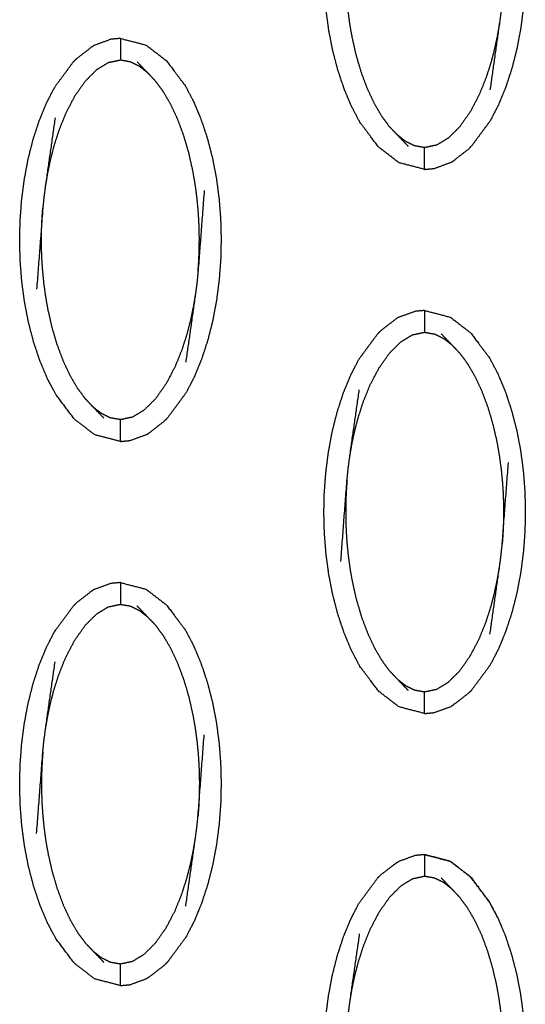
# Model space of a CAD drawing. Units: millimetres. Extents: x 230967 to 247336, y -5049 to 5854.
# Drawn here: x 239420 to 239443, y -29 to 16 of the extents above; entities that cross this region are included whole.
import ezdxf

# ---------------------------------------------------------------- set-up
doc = ezdxf.new("R2010")
doc.units = ezdxf.units.MM
doc.layers.add('DEFAULT', color=7, linetype='Continuous')
doc.layers.add('Make2D$可见线$曲线$预设值', color=7, linetype='Continuous', true_color=0x000000)

# ---------------------------------------------------------------- blocks, each defined once
blk = doc.blocks.new('y65')
at = {"layer": 'Make2D$可见线$曲线$预设值', "color": 0}
for points, knots in [([(-45896.451, 20008.99), (-45895.862, 20008.838), (-45895.273, 20008.686), (-45894.804, 20008.325), (-45894.336, 20007.964), (-45893.904, 20007.39), (-45893.472, 20006.816), (-45893.281, 20006.454), (-45893.091, 20006.092), (-45892.922, 20005.689), (-45892.753, 20005.287), (-45892.609, 20004.854), (-45892.464, 20004.421), (-45892.346, 20003.968), (-45892.228, 20003.515), (-45892.138, 20003.051), (-45892.048, 20002.588), (-45891.986, 20002.119), (-45891.924, 20001.649), (-45891.887, 20001.179), (-45891.85, 20000.709), (-45891.838, 20000.242), (-45891.825, 19999.775), (-45891.836, 19999.314), (-45891.846, 19998.853), (-45891.88, 19998.389), (-45891.914, 19997.926), (-45891.975, 19997.453), (-45892.035, 19996.981), (-45892.123, 19996.509), (-45892.211, 19996.038), (-45892.327, 19995.58), (-45892.444, 19995.122), (-45892.586, 19994.687), (-45892.729, 19994.251), (-45892.895, 19993.847), (-45893.062, 19993.443), (-45893.25, 19993.08), (-45893.439, 19992.717), (-45893.868, 19992.135), (-45894.298, 19991.554)], [25.000134, 25.000134, 25.000134, 26, 26, 27, 27, 28, 28, 29, 29, 30, 30, 31, 31, 32, 32, 33, 33, 34, 34, 35, 35, 36, 36, 37, 37, 38, 38, 39, 39, 40, 40, 41, 41, 42, 42, 43, 43, 44, 44, 45, 45, 45]), ([(-45896.452, 19990.486), (-45897.041, 19990.639), (-45897.63, 19990.791), (-45898.099, 19991.152), (-45898.568, 19991.513), (-45898.999, 19992.086), (-45899.431, 19992.66), (-45899.621, 19993.023), (-45899.812, 19993.385), (-45899.981, 19993.788), (-45900.15, 19994.19), (-45900.294, 19994.623), (-45900.439, 19995.056), (-45900.557, 19995.509), (-45900.675, 19995.962), (-45900.765, 19996.426), (-45900.855, 19996.89), (-45900.917, 19997.359), (-45900.98, 19997.828), (-45901.016, 19998.298), (-45901.053, 19998.769), (-45901.066, 19999.235), (-45901.078, 19999.702), (-45901.068, 20000.163), (-45901.057, 20000.624), (-45901.023, 20001.088), (-45900.988, 20001.552), (-45900.928, 20002.024), (-45900.867, 20002.496), (-45900.779, 20002.967), (-45900.692, 20003.439), (-45900.576, 20003.897), (-45900.46, 20004.356), (-45900.318, 20004.791), (-45900.175, 20005.226), (-45900.008, 20005.629), (-45899.841, 20006.033), (-45899.653, 20006.397), (-45899.464, 20006.761), (-45899.034, 20007.342), (-45898.605, 20007.923)], [47.000416, 47.000416, 47.000416, 48, 48, 49, 49, 50, 50, 51, 51, 52, 52, 53, 53, 54, 54, 55, 55, 56, 56, 57, 57, 58, 58, 59, 59, 60, 60, 61, 61, 62, 62, 63, 63, 64, 64, 65, 65, 66, 66, 66.999677, 66.999677, 66.999677]), ([(-45892.603, 20002.003), (-45892.745, 20000.132), (-45892.888, 19998.262), (-45892.912, 19998.018), (-45892.937, 19997.774), (-45892.972, 19997.509), (-45893.007, 19997.244), (-45893.229, 19995.688), (-45893.45, 19994.131)], [0, 0, 0, 1, 1, 2, 2, 3, 3, 4, 4, 4]), ([(-45898.065, 19992.445), (-45898.242, 19992.686), (-45898.419, 19992.927), (-45898.588, 19993.215), (-45898.757, 19993.503), (-45898.914, 19993.838), (-45899.071, 19994.173), (-45899.215, 19994.555), (-45899.358, 19994.938), (-45899.476, 19995.34), (-45899.594, 19995.743), (-45899.681, 19996.124), (-45899.768, 19996.504), (-45899.827, 19996.842), (-45899.887, 19997.18), (-45899.927, 19997.481), (-45899.967, 19997.783), (-45899.994, 19998.057), (-45900.021, 19998.33), (-45900.037, 19998.574), (-45900.054, 19998.817), (-45900.063, 19999.032), (-45900.071, 19999.246), (-45900.074, 19999.439), (-45900.077, 19999.633), (-45900.077, 19999.818), (-45900.076, 20000.003), (-45900.071, 20000.19), (-45900.067, 20000.377), (-45900.057, 20000.576), (-45900.047, 20000.775), (-45900.031, 20000.995), (-45900.015, 20001.215)], [0, 0, 0, 1, 1, 2, 2, 3, 3, 4, 4, 5, 5, 6, 6, 7, 7, 8, 8, 9, 9, 10, 10, 11, 11, 12, 12, 13, 13, 14, 14, 15, 15, 16, 16, 16]), ([(-45893.007, 19997.244), (-45893.055, 19996.959), (-45893.103, 19996.673), (-45893.167, 19996.365), (-45893.232, 19996.057), (-45893.318, 19995.725), (-45893.404, 19995.393), (-45893.519, 19995.039), (-45893.633, 19994.685), (-45893.787, 19994.304), (-45893.941, 19993.923), (-45894.147, 19993.529), (-45894.353, 19993.136), (-45894.598, 19992.788), (-45894.843, 19992.44), (-45895.1, 19992.185), (-45895.358, 19991.929), (-45895.625, 19991.766), (-45895.892, 19991.604), (-45896.172, 19991.544), (-45896.451, 19991.485), (-45896.687, 19991.527), (-45896.922, 19991.569), (-45897.125, 19991.67), (-45897.328, 19991.772), (-45897.515, 19991.918), (-45897.702, 19992.064)], [0, 0, 0, 1, 1, 2, 2, 3, 3, 4, 4, 5, 5, 6, 6, 7, 7, 8, 8, 9, 9, 10, 10, 11, 11, 12, 12, 13, 13, 13]), ([(-45910.425, 19996.499), (-45910.643, 19996.479), (-45910.861, 19996.458), (-45911.252, 19996.315), (-45911.643, 19996.173)], [0, 0, 0, 1, 1, 2, 2, 2]), ([(-45910.425, 19996.499), (-45910.425, 19996.499), (-45910.425, 19996.499), (-45909.836, 19996.347), (-45909.246, 19996.194), (-45908.778, 19995.834), (-45908.31, 19995.473), (-45907.878, 19994.899), (-45907.445, 19994.325), (-45907.255, 19993.963), (-45907.065, 19993.601), (-45906.896, 19993.198), (-45906.727, 19992.795), (-45906.582, 19992.362), (-45906.438, 19991.93), (-45906.32, 19991.477), (-45906.201, 19991.023), (-45906.111, 19990.56), (-45906.022, 19990.096), (-45905.959, 19989.627), (-45905.897, 19989.157), (-45905.86, 19988.687), (-45905.823, 19988.217), (-45905.811, 19987.751), (-45905.799, 19987.284), (-45905.809, 19986.823), (-45905.82, 19986.361), (-45905.854, 19985.898), (-45905.888, 19985.434), (-45905.948, 19984.961), (-45906.009, 19984.489), (-45906.097, 19984.018), (-45906.185, 19983.547), (-45906.301, 19983.088), (-45906.417, 19982.63), (-45906.56, 19982.195), (-45906.702, 19981.76), (-45906.869, 19981.356), (-45907.035, 19980.952), (-45907.224, 19980.588), (-45907.412, 19980.225), (-45907.842, 19979.644), (-45908.272, 19979.063)], [24.999941, 24.999941, 24.999941, 25, 25, 26, 26, 27, 27, 28, 28, 29, 29, 30, 30, 31, 31, 32, 32, 33, 33, 34, 34, 35, 35, 36, 36, 37, 37, 38, 38, 39, 39, 40, 40, 41, 41, 42, 42, 43, 43, 44, 44, 44.999949, 44.999949, 44.999949]), ([(-45910.425, 19996.499), (-45910.425, 19996.464), (-45910.425, 19996.429), (-45910.425, 19996.317), (-45910.425, 19996.206), (-45910.425, 19996.037), (-45910.425, 19995.868), (-45910.425, 19995.684), (-45910.425, 19995.5)], [0, 0, 0, 1, 1, 2, 2, 3, 3, 4, 4, 4]), ([(-45912.578, 19995.432), (-45912.509, 19995.5), (-45912.441, 19995.568), (-45912.087, 19995.842), (-45911.733, 19996.116), (-45911.688, 19996.145), (-45911.643, 19996.173)], [0, 0, 0, 1, 1, 2, 2, 3, 3, 3]), ([(-45913.785, 19980.894), (-45913.954, 19981.296), (-45914.123, 19981.698), (-45914.268, 19982.131), (-45914.412, 19982.564), (-45914.53, 19983.018), (-45914.649, 19983.471), (-45914.738, 19983.934), (-45914.828, 19984.398), (-45914.891, 19984.867), (-45914.953, 19985.336), (-45914.99, 19985.806), (-45915.027, 19986.276), (-45915.039, 19986.743), (-45915.052, 19987.21), (-45915.041, 19987.671), (-45915.03, 19988.133), (-45914.996, 19988.596), (-45914.962, 19989.06), (-45914.902, 19989.532), (-45914.841, 19990.005), (-45914.753, 19990.476), (-45914.665, 19990.947), (-45914.549, 19991.405), (-45914.434, 19991.863), (-45914.291, 19992.299), (-45914.149, 19992.734), (-45913.982, 19993.138), (-45913.815, 19993.542), (-45913.626, 19993.906), (-45913.438, 19994.27), (-45913.008, 19994.851), (-45912.578, 19995.432)], [51, 51, 51, 52, 52, 53, 53, 54, 54, 55, 55, 56, 56, 57, 57, 58, 58, 59, 59, 60, 60, 61, 61, 62, 62, 63, 63, 64, 64, 65, 65, 66, 66, 66.999864, 66.999864, 66.999864]), ([(-45909.174, 19994.923), (-45909.361, 19995.068), (-45909.548, 19995.214), (-45909.752, 19995.315), (-45909.955, 19995.417), (-45910.19, 19995.459), (-45910.425, 19995.5), (-45910.705, 19995.441), (-45910.985, 19995.382), (-45911.252, 19995.22), (-45911.519, 19995.058), (-45911.776, 19994.801), (-45912.033, 19994.545), (-45912.279, 19994.197), (-45912.525, 19993.85), (-45912.73, 19993.456), (-45912.936, 19993.063), (-45913.09, 19992.682), (-45913.243, 19992.301), (-45913.358, 19991.947), (-45913.472, 19991.593), (-45913.558, 19991.261), (-45913.645, 19990.929), (-45913.709, 19990.621), (-45913.774, 19990.313), (-45913.822, 19990.027), (-45913.87, 19989.741)], [0, 0, 0, 1, 1, 2, 2, 3, 3, 4, 4, 5, 5, 6, 6, 7, 7, 8, 8, 9, 9, 10, 10, 11, 11, 12, 12, 13, 13, 13]), ([(-45908.812, 19994.54), (-45908.993, 19994.731), (-45909.174, 19994.923), (-45909.419, 19995.177), (-45909.663, 19995.431)], [0, 0, 0, 1, 1, 2, 2, 2]), ([(-45906.861, 19985.771), (-45906.845, 19985.99), (-45906.829, 19986.21), (-45906.82, 19986.409), (-45906.81, 19986.608), (-45906.805, 19986.796), (-45906.801, 19986.983), (-45906.8, 19987.168), (-45906.799, 19987.353), (-45906.802, 19987.546), (-45906.806, 19987.739), (-45906.814, 19987.954), (-45906.822, 19988.168), (-45906.839, 19988.412), (-45906.856, 19988.655), (-45906.882, 19988.929), (-45906.909, 19989.202), (-45906.949, 19989.504), (-45906.989, 19989.806), (-45907.049, 19990.144), (-45907.109, 19990.481), (-45907.195, 19990.862), (-45907.282, 19991.242), (-45907.401, 19991.645), (-45907.519, 19992.048), (-45907.662, 19992.43), (-45907.805, 19992.813), (-45907.962, 19993.148), (-45908.119, 19993.482), (-45908.288, 19993.771), (-45908.457, 19994.059), (-45908.634, 19994.299), (-45908.812, 19994.54)], [0, 0, 0, 1, 1, 2, 2, 3, 3, 4, 4, 5, 5, 6, 6, 7, 7, 8, 8, 9, 9, 10, 10, 11, 11, 12, 12, 13, 13, 14, 14, 15, 15, 16, 16, 16]), ([(-45913.426, 19992.855), (-45913.648, 19991.298), (-45913.87, 19989.741), (-45913.905, 19989.476), (-45913.94, 19989.211), (-45913.964, 19988.967), (-45913.988, 19988.724), (-45914.131, 19986.853), (-45914.274, 19984.982)], [-3, -3, -3, -2, -2, -1, -1, 0, 0, 1, 1, 1]), ([(-45898.065, 19992.445), (-45897.883, 19992.254), (-45897.702, 19992.064), (-45897.458, 19991.809), (-45897.214, 19991.555)], [-1, -1, -1, 0, 0, 1, 1, 1]), ([(-45896.451, 19990.486), (-45896.451, 19990.522), (-45896.451, 19990.557), (-45896.451, 19990.668), (-45896.451, 19990.779), (-45896.451, 19990.949), (-45896.451, 19991.118), (-45896.451, 19991.302), (-45896.451, 19991.485)], [0, 0, 0, 1, 1, 2, 2, 3, 3, 4, 4, 4]), ([(-45895.234, 19990.813), (-45895.189, 19990.841), (-45895.144, 19990.869), (-45894.79, 19991.143), (-45894.436, 19991.417), (-45894.367, 19991.485), (-45894.298, 19991.554)], [0, 0, 0, 1, 1, 2, 2, 3, 3, 3]), ([(-45896.451, 19990.486), (-45896.233, 19990.507), (-45896.015, 19990.527), (-45895.624, 19990.67), (-45895.234, 19990.813)], [0.000542, 0.000542, 0.000542, 1, 1, 2, 2, 2]), ([(-45906.576, 19989.512), (-45906.719, 19987.641), (-45906.861, 19985.771), (-45906.886, 19985.527), (-45906.91, 19985.283), (-45906.945, 19985.018), (-45906.981, 19984.753), (-45907.202, 19983.196), (-45907.424, 19981.64)], [0, 0, 0, 1, 1, 2, 2, 3, 3, 4, 4, 4]), ([(-45912.038, 19979.954), (-45912.216, 19980.195), (-45912.393, 19980.436), (-45912.562, 19980.724), (-45912.731, 19981.012), (-45912.888, 19981.347), (-45913.045, 19981.682), (-45913.188, 19982.064), (-45913.331, 19982.446), (-45913.449, 19982.849), (-45913.568, 19983.251), (-45913.654, 19983.631), (-45913.741, 19984.012), (-45913.801, 19984.35), (-45913.861, 19984.689), (-45913.901, 19984.99), (-45913.941, 19985.291), (-45913.967, 19985.565), (-45913.994, 19985.839), (-45914.011, 19986.083), (-45914.028, 19986.326), (-45914.036, 19986.541), (-45914.045, 19986.755), (-45914.048, 19986.948), (-45914.051, 19987.142), (-45914.05, 19987.326), (-45914.05, 19987.511), (-45914.045, 19987.698), (-45914.04, 19987.886), (-45914.03, 19988.085), (-45914.021, 19988.284), (-45914.005, 19988.504), (-45913.988, 19988.724)], [0, 0, 0, 1, 1, 2, 2, 3, 3, 4, 4, 5, 5, 6, 6, 7, 7, 8, 8, 9, 9, 10, 10, 11, 11, 12, 12, 13, 13, 14, 14, 15, 15, 16, 16, 16]), ([(-45906.981, 19984.753), (-45907.028, 19984.467), (-45907.076, 19984.182), (-45907.141, 19983.873), (-45907.205, 19983.564), (-45907.292, 19983.233), (-45907.378, 19982.901), (-45907.492, 19982.547), (-45907.607, 19982.193), (-45907.76, 19981.813), (-45907.914, 19981.432), (-45908.12, 19981.038), (-45908.326, 19980.645), (-45908.571, 19980.296), (-45908.817, 19979.948), (-45909.074, 19979.692), (-45909.331, 19979.437), (-45909.598, 19979.274), (-45909.865, 19979.112), (-45910.145, 19979.053), (-45910.425, 19978.994), (-45910.66, 19979.036), (-45910.895, 19979.077), (-45911.098, 19979.179), (-45911.302, 19979.28), (-45911.489, 19979.426), (-45911.676, 19979.571)], [0, 0, 0, 1, 1, 2, 2, 3, 3, 4, 4, 5, 5, 6, 6, 7, 7, 8, 8, 9, 9, 10, 10, 11, 11, 12, 12, 13, 13, 13]), ([(-45896.451, 19984.008), (-45896.67, 19983.987), (-45896.888, 19983.966), (-45897.278, 19983.824), (-45897.669, 19983.682)], [0, 0, 0, 1, 1, 2, 2, 2]), ([(-45896.451, 19984.008), (-45896.451, 19983.973), (-45896.451, 19983.938), (-45896.451, 19983.826), (-45896.451, 19983.715), (-45896.451, 19983.545), (-45896.451, 19983.376), (-45896.451, 19983.192), (-45896.451, 19983.009)], [0, 0, 0, 1, 1, 2, 2, 3, 3, 4, 4, 4]), ([(-45896.451, 19984.008), (-45895.862, 19983.855), (-45895.273, 19983.702), (-45894.804, 19983.341), (-45894.336, 19982.981), (-45893.904, 19982.407), (-45893.472, 19981.833), (-45893.281, 19981.471), (-45893.091, 19981.109), (-45892.922, 19980.707), (-45892.753, 19980.304), (-45892.609, 19979.871), (-45892.464, 19979.438), (-45892.346, 19978.985), (-45892.228, 19978.532), (-45892.138, 19978.068), (-45892.048, 19977.605), (-45891.986, 19977.135), (-45891.924, 19976.666), (-45891.887, 19976.196), (-45891.85, 19975.726), (-45891.838, 19975.259), (-45891.825, 19974.792), (-45891.836, 19974.331), (-45891.846, 19973.869), (-45891.88, 19973.406), (-45891.914, 19972.942), (-45891.975, 19972.47), (-45892.035, 19971.998), (-45892.123, 19971.526), (-45892.211, 19971.055), (-45892.327, 19970.597), (-45892.444, 19970.139), (-45892.586, 19969.704), (-45892.729, 19969.269), (-45892.895, 19968.865), (-45893.062, 19968.461), (-45893.25, 19968.097), (-45893.439, 19967.733), (-45893.868, 19967.152), (-45894.298, 19966.57), (-45894.298, 19966.57), (-45894.298, 19966.57)], [47.00036, 47.00036, 47.00036, 48, 48, 49, 49, 50, 50, 51, 51, 52, 52, 53, 53, 54, 54, 55, 55, 56, 56, 57, 57, 58, 58, 59, 59, 60, 60, 61, 61, 62, 62, 63, 63, 64, 64, 65, 65, 66, 66, 67, 67, 67.000025, 67.000025, 67.000025]), ([(-45897.669, 19983.682), (-45897.714, 19983.653), (-45897.759, 19983.625), (-45898.113, 19983.351), (-45898.467, 19983.076), (-45898.536, 19983.008), (-45898.605, 19982.94)], [0, 0, 0, 1, 1, 2, 2, 3, 3, 3]), ([(-45896.452, 19965.503), (-45897.041, 19965.656), (-45897.63, 19965.809), (-45898.099, 19966.169), (-45898.568, 19966.53), (-45898.999, 19967.104), (-45899.431, 19967.678), (-45899.621, 19968.04), (-45899.812, 19968.401), (-45899.981, 19968.804), (-45900.15, 19969.207), (-45900.294, 19969.64), (-45900.439, 19970.073), (-45900.557, 19970.526), (-45900.675, 19970.979), (-45900.765, 19971.442), (-45900.855, 19971.906), (-45900.917, 19972.376), (-45900.98, 19972.845), (-45901.016, 19973.315), (-45901.053, 19973.785), (-45901.066, 19974.252), (-45901.078, 19974.719), (-45901.068, 19975.18), (-45901.057, 19975.642), (-45901.023, 19976.105), (-45900.988, 19976.568), (-45900.928, 19977.041), (-45900.867, 19977.513), (-45900.779, 19977.984), (-45900.692, 19978.456), (-45900.576, 19978.914), (-45900.46, 19979.372), (-45900.318, 19979.807), (-45900.175, 19980.242), (-45900.008, 19980.646), (-45899.841, 19981.05), (-45899.653, 19981.414), (-45899.464, 19981.777), (-45899.034, 19982.359), (-45898.605, 19982.94), (-45898.605, 19982.941), (-45898.604, 19982.941)], [25.000255, 25.000255, 25.000255, 26, 26, 27, 27, 28, 28, 29, 29, 30, 30, 31, 31, 32, 32, 33, 33, 34, 34, 35, 35, 36, 36, 37, 37, 38, 38, 39, 39, 40, 40, 41, 41, 42, 42, 43, 43, 44, 44, 45, 45, 45.000314, 45.000314, 45.000314]), ([(-45899.897, 19977.25), (-45899.848, 19977.535), (-45899.8, 19977.82), (-45899.736, 19978.129), (-45899.671, 19978.438), (-45899.585, 19978.769), (-45899.498, 19979.101), (-45899.384, 19979.455), (-45899.27, 19979.81), (-45899.116, 19980.19), (-45898.962, 19980.571), (-45898.757, 19980.965), (-45898.551, 19981.358), (-45898.306, 19981.706), (-45898.061, 19982.054), (-45897.803, 19982.31), (-45897.545, 19982.565), (-45897.278, 19982.728), (-45897.012, 19982.891), (-45896.732, 19982.95), (-45896.451, 19983.009), (-45896.216, 19982.967), (-45895.982, 19982.925), (-45895.778, 19982.824), (-45895.575, 19982.723), (-45895.388, 19982.577), (-45895.2, 19982.431)], [0, 0, 0, 1, 1, 2, 2, 3, 3, 4, 4, 5, 5, 6, 6, 7, 7, 8, 8, 9, 9, 10, 10, 11, 11, 12, 12, 13, 13, 13]), ([(-45894.838, 19982.048), (-45895.019, 19982.239), (-45895.2, 19982.431), (-45895.445, 19982.685), (-45895.69, 19982.939)], [-1, -1, -1, 0, 0, 1, 1, 1]), ([(-45894.838, 19982.048), (-45894.661, 19981.808), (-45894.484, 19981.567), (-45894.315, 19981.279), (-45894.146, 19980.991), (-45893.988, 19980.656), (-45893.831, 19980.32), (-45893.688, 19979.939), (-45893.545, 19979.557), (-45893.427, 19979.154), (-45893.309, 19978.751), (-45893.222, 19978.371), (-45893.135, 19977.99), (-45893.076, 19977.652), (-45893.017, 19977.314), (-45892.976, 19977.013), (-45892.936, 19976.711), (-45892.909, 19976.438), (-45892.882, 19976.164), (-45892.865, 19975.92), (-45892.849, 19975.677), (-45892.841, 19975.462), (-45892.832, 19975.248), (-45892.829, 19975.054), (-45892.825, 19974.86), (-45892.826, 19974.676), (-45892.827, 19974.491), (-45892.832, 19974.304), (-45892.837, 19974.117), (-45892.846, 19973.918), (-45892.856, 19973.719), (-45892.872, 19973.499), (-45892.888, 19973.279)], [0, 0, 0, 1, 1, 2, 2, 3, 3, 4, 4, 5, 5, 6, 6, 7, 7, 8, 8, 9, 9, 10, 10, 11, 11, 12, 12, 13, 13, 14, 14, 15, 15, 16, 16, 16]), ([(-45910.424, 19977.995), (-45910.425, 19977.995), (-45910.425, 19977.995), (-45911.014, 19978.148), (-45911.604, 19978.3), (-45912.072, 19978.661), (-45912.541, 19979.022), (-45912.973, 19979.595), (-45913.404, 19980.169), (-45913.595, 19980.531), (-45913.785, 19980.893)], [46.99961, 46.99961, 46.99961, 47, 47, 48, 48, 49, 49, 50, 50, 50.998944, 50.998944, 50.998944]), ([(-45900.3, 19972.49), (-45900.157, 19974.361), (-45900.015, 19976.231), (-45899.99, 19976.475), (-45899.966, 19976.719), (-45899.931, 19976.984), (-45899.897, 19977.25), (-45899.674, 19978.807), (-45899.452, 19980.363)], [0, 0, 0, 1, 1, 2, 2, 3, 3, 4, 4, 4]), ([(-45912.038, 19979.954), (-45911.857, 19979.763), (-45911.676, 19979.571), (-45911.431, 19979.317), (-45911.187, 19979.064)], [-1, -1, -1, 0, 0, 1, 1, 1]), ([(-45910.425, 19977.995), (-45910.425, 19978.03), (-45910.425, 19978.065), (-45910.425, 19978.176), (-45910.425, 19978.287), (-45910.425, 19978.457), (-45910.425, 19978.626), (-45910.425, 19978.81), (-45910.425, 19978.994)], [0, 0, 0, 1, 1, 2, 2, 3, 3, 4, 4, 4]), ([(-45909.207, 19978.32), (-45909.162, 19978.349), (-45909.117, 19978.378), (-45908.763, 19978.652), (-45908.409, 19978.926), (-45908.341, 19978.994), (-45908.272, 19979.063)], [0, 0, 0, 1, 1, 2, 2, 3, 3, 3]), ([(-45910.425, 19977.995), (-45910.207, 19978.016), (-45909.988, 19978.036), (-45909.598, 19978.178), (-45909.207, 19978.32)], [0, 0, 0, 1, 1, 2, 2, 2]), ([(-45893.45, 19969.148), (-45893.229, 19970.704), (-45893.007, 19972.261), (-45892.972, 19972.526), (-45892.937, 19972.792), (-45892.912, 19973.036), (-45892.888, 19973.279), (-45892.745, 19975.15), (-45892.603, 19977.021)], [-3, -3, -3, -2, -2, -1, -1, 0, 0, 1, 1, 1]), ([(-45900.015, 19976.231), (-45900.031, 19976.012), (-45900.047, 19975.792), (-45900.057, 19975.593), (-45900.067, 19975.394), (-45900.071, 19975.207), (-45900.076, 19975.02), (-45900.077, 19974.835), (-45900.077, 19974.65), (-45900.074, 19974.457), (-45900.071, 19974.263), (-45900.063, 19974.048), (-45900.054, 19973.834), (-45900.037, 19973.59), (-45900.021, 19973.347), (-45899.994, 19973.073), (-45899.967, 19972.8), (-45899.927, 19972.498), (-45899.887, 19972.196), (-45899.827, 19971.858), (-45899.768, 19971.521), (-45899.681, 19971.14), (-45899.594, 19970.76), (-45899.476, 19970.357), (-45899.358, 19969.954), (-45899.215, 19969.572), (-45899.071, 19969.19), (-45898.914, 19968.855), (-45898.757, 19968.52), (-45898.588, 19968.231), (-45898.419, 19967.943), (-45898.242, 19967.703), (-45898.065, 19967.463)], [0, 0, 0, 1, 1, 2, 2, 3, 3, 4, 4, 5, 5, 6, 6, 7, 7, 8, 8, 9, 9, 10, 10, 11, 11, 12, 12, 13, 13, 14, 14, 15, 15, 16, 16, 16]), ([(-45897.702, 19967.08), (-45897.515, 19966.934), (-45897.328, 19966.788), (-45897.125, 19966.687), (-45896.922, 19966.586), (-45896.687, 19966.544), (-45896.451, 19966.502), (-45896.172, 19966.561), (-45895.892, 19966.62), (-45895.625, 19966.783), (-45895.358, 19966.945), (-45895.1, 19967.201), (-45894.843, 19967.457), (-45894.598, 19967.805), (-45894.353, 19968.152), (-45894.147, 19968.546), (-45893.941, 19968.939), (-45893.787, 19969.32), (-45893.633, 19969.701), (-45893.519, 19970.056), (-45893.404, 19970.41), (-45893.318, 19970.742), (-45893.232, 19971.073), (-45893.167, 19971.382), (-45893.103, 19971.69), (-45893.055, 19971.976), (-45893.007, 19972.261)], [0, 0, 0, 1, 1, 2, 2, 3, 3, 4, 4, 5, 5, 6, 6, 7, 7, 8, 8, 9, 9, 10, 10, 11, 11, 12, 12, 13, 13, 13]), ([(-45911.643, 19971.19), (-45911.688, 19971.162), (-45911.733, 19971.133), (-45912.087, 19970.859), (-45912.441, 19970.585), (-45912.509, 19970.517), (-45912.578, 19970.448)], [0, 0, 0, 1, 1, 2, 2, 3, 3, 3]), ([(-45910.425, 19971.516), (-45910.643, 19971.495), (-45910.861, 19971.475), (-45911.252, 19971.333), (-45911.643, 19971.19)], [0, 0, 0, 1, 1, 2, 2, 2]), ([(-45910.425, 19971.516), (-45909.836, 19971.363), (-45909.246, 19971.211), (-45908.778, 19970.85), (-45908.31, 19970.489), (-45907.878, 19969.916), (-45907.445, 19969.342), (-45907.255, 19968.98), (-45907.065, 19968.617), (-45906.896, 19968.215), (-45906.727, 19967.813), (-45906.582, 19967.379), (-45906.438, 19966.946), (-45906.32, 19966.493), (-45906.201, 19966.04), (-45906.111, 19965.577), (-45906.022, 19965.113), (-45905.959, 19964.644), (-45905.897, 19964.175), (-45905.86, 19963.705), (-45905.823, 19963.234), (-45905.811, 19962.768), (-45905.799, 19962.301), (-45905.809, 19961.839), (-45905.82, 19961.378), (-45905.854, 19960.915), (-45905.888, 19960.451), (-45905.948, 19959.979), (-45906.009, 19959.506), (-45906.097, 19959.035), (-45906.185, 19958.564), (-45906.301, 19958.106), (-45906.417, 19957.648), (-45906.56, 19957.212), (-45906.702, 19956.776), (-45906.869, 19956.373), (-45907.035, 19955.969), (-45907.224, 19955.605), (-45907.412, 19955.241), (-45907.842, 19954.66), (-45908.271, 19954.08)], [47, 47, 47, 48, 48, 49, 49, 50, 50, 51, 51, 52, 52, 53, 53, 54, 54, 55, 55, 56, 56, 57, 57, 58, 58, 59, 59, 60, 60, 61, 61, 62, 62, 63, 63, 64, 64, 65, 65, 66, 66, 66.999627, 66.999627, 66.999627]), ([(-45910.425, 19971.516), (-45910.425, 19971.481), (-45910.425, 19971.445), (-45910.425, 19971.335), (-45910.425, 19971.224), (-45910.425, 19971.054), (-45910.425, 19970.885), (-45910.425, 19970.701), (-45910.425, 19970.517)], [0, 0, 0, 1, 1, 2, 2, 3, 3, 4, 4, 4]), ([(-45913.785, 19955.91), (-45913.954, 19956.313), (-45914.123, 19956.716), (-45914.268, 19957.148), (-45914.412, 19957.581), (-45914.53, 19958.034), (-45914.649, 19958.487), (-45914.738, 19958.951), (-45914.828, 19959.415), (-45914.891, 19959.884), (-45914.953, 19960.354), (-45914.99, 19960.824), (-45915.027, 19961.294), (-45915.039, 19961.76), (-45915.052, 19962.227), (-45915.041, 19962.688), (-45915.03, 19963.149), (-45914.996, 19963.613), (-45914.962, 19964.077), (-45914.902, 19964.549), (-45914.841, 19965.022), (-45914.753, 19965.493), (-45914.665, 19965.964), (-45914.549, 19966.422), (-45914.434, 19966.881), (-45914.291, 19967.316), (-45914.149, 19967.751), (-45913.982, 19968.155), (-45913.815, 19968.559), (-45913.626, 19968.922), (-45913.438, 19969.286), (-45913.008, 19969.867), (-45912.578, 19970.448), (-45912.578, 19970.448), (-45912.578, 19970.448)], [29, 29, 29, 30, 30, 31, 31, 32, 32, 33, 33, 34, 34, 35, 35, 36, 36, 37, 37, 38, 38, 39, 39, 40, 40, 41, 41, 42, 42, 43, 43, 44, 44, 45, 45, 45.000259, 45.000259, 45.000259]), ([(-45913.87, 19964.758), (-45913.822, 19965.043), (-45913.774, 19965.329), (-45913.709, 19965.638), (-45913.645, 19965.946), (-45913.558, 19966.278), (-45913.472, 19966.609), (-45913.358, 19966.963), (-45913.243, 19967.317), (-45913.09, 19967.698), (-45912.936, 19968.079), (-45912.73, 19968.473), (-45912.525, 19968.866), (-45912.279, 19969.214), (-45912.033, 19969.563), (-45911.776, 19969.818), (-45911.519, 19970.074), (-45911.252, 19970.236), (-45910.985, 19970.398), (-45910.705, 19970.458), (-45910.425, 19970.517), (-45910.19, 19970.475), (-45909.955, 19970.434), (-45909.752, 19970.332), (-45909.548, 19970.231), (-45909.361, 19970.085), (-45909.174, 19969.939)], [0, 0, 0, 1, 1, 2, 2, 3, 3, 4, 4, 5, 5, 6, 6, 7, 7, 8, 8, 9, 9, 10, 10, 11, 11, 12, 12, 13, 13, 13]), ([(-45908.812, 19969.557), (-45908.993, 19969.748), (-45909.174, 19969.939), (-45909.419, 19970.194), (-45909.663, 19970.448)], [-1, -1, -1, 0, 0, 1, 1, 1]), ([(-45908.812, 19969.557), (-45908.634, 19969.316), (-45908.457, 19969.075), (-45908.288, 19968.787), (-45908.119, 19968.499), (-45907.962, 19968.164), (-45907.805, 19967.829), (-45907.662, 19967.447), (-45907.519, 19967.064), (-45907.401, 19966.662), (-45907.282, 19966.26), (-45907.195, 19965.879), (-45907.109, 19965.499), (-45907.049, 19965.161), (-45906.989, 19964.822), (-45906.949, 19964.521), (-45906.909, 19964.22), (-45906.882, 19963.946), (-45906.856, 19963.672), (-45906.839, 19963.428), (-45906.822, 19963.185), (-45906.814, 19962.97), (-45906.806, 19962.756), (-45906.802, 19962.563), (-45906.799, 19962.369), (-45906.8, 19962.185), (-45906.801, 19962), (-45906.805, 19961.813), (-45906.81, 19961.625), (-45906.82, 19961.426), (-45906.829, 19961.227), (-45906.845, 19961.007), (-45906.861, 19960.787)], [0, 0, 0, 1, 1, 2, 2, 3, 3, 4, 4, 5, 5, 6, 6, 7, 7, 8, 8, 9, 9, 10, 10, 11, 11, 12, 12, 13, 13, 14, 14, 15, 15, 16, 16, 16]), ([(-45914.274, 19959.999), (-45914.131, 19961.87), (-45913.988, 19963.74), (-45913.964, 19963.984), (-45913.94, 19964.228), (-45913.905, 19964.493), (-45913.87, 19964.758), (-45913.648, 19966.314), (-45913.426, 19967.871)], [0, 0, 0, 1, 1, 2, 2, 3, 3, 4, 4, 4]), ([(-45898.065, 19967.463), (-45897.883, 19967.272), (-45897.702, 19967.08), (-45897.458, 19966.826), (-45897.214, 19966.571)], [0, 0, 0, 1, 1, 2, 2, 2]), ([(-45896.451, 19965.503), (-45896.451, 19965.538), (-45896.451, 19965.573), (-45896.451, 19965.685), (-45896.451, 19965.796), (-45896.451, 19965.965), (-45896.451, 19966.135), (-45896.451, 19966.318), (-45896.451, 19966.502)], [0, 0, 0, 1, 1, 2, 2, 3, 3, 4, 4, 4]), ([(-45894.298, 19966.57), (-45894.367, 19966.502), (-45894.436, 19966.435), (-45894.79, 19966.16), (-45895.144, 19965.886), (-45895.189, 19965.857), (-45895.234, 19965.829)], [0, 0, 0, 1, 1, 2, 2, 3, 3, 3]), ([(-45896.451, 19965.503), (-45896.233, 19965.524), (-45896.015, 19965.545), (-45895.624, 19965.687), (-45895.234, 19965.829)], [0, 0, 0, 1, 1, 2, 2, 2]), ([(-45907.424, 19956.656), (-45907.202, 19958.213), (-45906.981, 19959.77), (-45906.945, 19960.035), (-45906.91, 19960.3), (-45906.886, 19960.543), (-45906.861, 19960.787), (-45906.719, 19962.658), (-45906.576, 19964.528)], [-3, -3, -3, -2, -2, -1, -1, 0, 0, 1, 1, 1]), ([(-45913.988, 19963.74), (-45914.005, 19963.521), (-45914.021, 19963.301), (-45914.03, 19963.102), (-45914.04, 19962.902), (-45914.045, 19962.715), (-45914.05, 19962.527), (-45914.05, 19962.343), (-45914.051, 19962.158), (-45914.048, 19961.965), (-45914.045, 19961.772), (-45914.036, 19961.557), (-45914.028, 19961.343), (-45914.011, 19961.099), (-45913.994, 19960.856), (-45913.967, 19960.582), (-45913.941, 19960.309), (-45913.901, 19960.007), (-45913.861, 19959.705), (-45913.801, 19959.367), (-45913.741, 19959.029), (-45913.654, 19958.649), (-45913.568, 19958.269), (-45913.449, 19957.866), (-45913.331, 19957.463), (-45913.188, 19957.081), (-45913.045, 19956.698), (-45912.888, 19956.363), (-45912.731, 19956.028), (-45912.562, 19955.74), (-45912.393, 19955.452), (-45912.216, 19955.211), (-45912.038, 19954.971)], [0, 0, 0, 1, 1, 2, 2, 3, 3, 4, 4, 5, 5, 6, 6, 7, 7, 8, 8, 9, 9, 10, 10, 11, 11, 12, 12, 13, 13, 14, 14, 15, 15, 16, 16, 16]), ([(-45911.676, 19954.588), (-45911.489, 19954.442), (-45911.302, 19954.297), (-45911.098, 19954.195), (-45910.895, 19954.094), (-45910.66, 19954.052), (-45910.425, 19954.011), (-45910.145, 19954.07), (-45909.865, 19954.129), (-45909.598, 19954.291), (-45909.331, 19954.453), (-45909.074, 19954.71), (-45908.817, 19954.966), (-45908.571, 19955.314), (-45908.326, 19955.661), (-45908.12, 19956.055), (-45907.914, 19956.448), (-45907.76, 19956.829), (-45907.607, 19957.21), (-45907.492, 19957.564), (-45907.378, 19957.918), (-45907.292, 19958.25), (-45907.205, 19958.582), (-45907.141, 19958.89), (-45907.076, 19959.198), (-45907.028, 19959.484), (-45906.981, 19959.77)], [0, 0, 0, 1, 1, 2, 2, 3, 3, 4, 4, 5, 5, 6, 6, 7, 7, 8, 8, 9, 9, 10, 10, 11, 11, 12, 12, 13, 13, 13]), ([(-45896.451, 19959.024), (-45896.67, 19959.004), (-45896.888, 19958.983), (-45897.278, 19958.841), (-45897.669, 19958.698)], [0, 0, 0, 1, 1, 2, 2, 2]), ([(-45893.091, 19956.126), (-45893.281, 19956.488), (-45893.472, 19956.851), (-45893.904, 19957.424), (-45894.336, 19957.998), (-45894.804, 19958.359), (-45895.273, 19958.72), (-45895.862, 19958.873), (-45896.451, 19959.025)], [18, 18, 18, 19, 19, 20, 20, 21, 21, 21.999576, 21.999576, 21.999576]), ([(-45896.451, 19959.024), (-45895.862, 19958.872), (-45895.273, 19958.72), (-45894.804, 19958.359), (-45894.336, 19957.998), (-45893.904, 19957.424), (-45893.472, 19956.851), (-45893.281, 19956.488), (-45893.091, 19956.126), (-45892.922, 19955.723), (-45892.753, 19955.32), (-45892.609, 19954.888), (-45892.464, 19954.455), (-45892.346, 19954.002), (-45892.228, 19953.549), (-45892.138, 19953.085), (-45892.048, 19952.621), (-45891.986, 19952.152), (-45891.924, 19951.683), (-45891.887, 19951.212), (-45891.85, 19950.742), (-45891.838, 19950.275), (-45891.825, 19949.809), (-45891.836, 19949.348), (-45891.846, 19948.887), (-45891.88, 19948.423), (-45891.914, 19947.959), (-45891.975, 19947.487), (-45892.035, 19947.015), (-45892.123, 19946.543), (-45892.211, 19946.072), (-45892.327, 19945.614), (-45892.444, 19945.155), (-45892.586, 19944.72), (-45892.729, 19944.285), (-45892.895, 19943.881), (-45893.062, 19943.478), (-45893.25, 19943.114), (-45893.439, 19942.75), (-45893.868, 19942.169), (-45894.298, 19941.588)], [25.000216, 25.000216, 25.000216, 26, 26, 27, 27, 28, 28, 29, 29, 30, 30, 31, 31, 32, 32, 33, 33, 34, 34, 35, 35, 36, 36, 37, 37, 38, 38, 39, 39, 40, 40, 41, 41, 42, 42, 43, 43, 44, 44, 45, 45, 45]), ([(-45896.451, 19959.024), (-45896.451, 19958.989), (-45896.451, 19958.954), (-45896.451, 19958.843), (-45896.451, 19958.731), (-45896.451, 19958.562), (-45896.451, 19958.393), (-45896.451, 19958.209), (-45896.451, 19958.025)], [0, 0, 0, 1, 1, 2, 2, 3, 3, 4, 4, 4]), ([(-45898.605, 19957.957), (-45898.536, 19958.025), (-45898.467, 19958.094), (-45898.113, 19958.368), (-45897.759, 19958.642), (-45897.714, 19958.67), (-45897.669, 19958.698)], [0, 0, 0, 1, 1, 2, 2, 3, 3, 3]), ([(-45895.2, 19957.447), (-45895.388, 19957.593), (-45895.575, 19957.739), (-45895.778, 19957.84), (-45895.982, 19957.941), (-45896.216, 19957.983), (-45896.451, 19958.025), (-45896.732, 19957.966), (-45897.012, 19957.907), (-45897.278, 19957.745), (-45897.545, 19957.582), (-45897.803, 19957.326), (-45898.061, 19957.07), (-45898.306, 19956.723), (-45898.551, 19956.375), (-45898.757, 19955.981), (-45898.962, 19955.588), (-45899.116, 19955.207), (-45899.27, 19954.826), (-45899.384, 19954.472), (-45899.498, 19954.118), (-45899.585, 19953.786), (-45899.671, 19953.454), (-45899.736, 19953.146), (-45899.8, 19952.838), (-45899.848, 19952.552), (-45899.897, 19952.267)], [0, 0, 0, 1, 1, 2, 2, 3, 3, 4, 4, 5, 5, 6, 6, 7, 7, 8, 8, 9, 9, 10, 10, 11, 11, 12, 12, 13, 13, 13]), ([(-45896.452, 19940.521), (-45897.041, 19940.673), (-45897.63, 19940.825), (-45898.099, 19941.186), (-45898.568, 19941.547), (-45898.999, 19942.121), (-45899.431, 19942.694), (-45899.621, 19943.057), (-45899.812, 19943.419), (-45899.981, 19943.821), (-45900.15, 19944.224), (-45900.294, 19944.657), (-45900.439, 19945.09), (-45900.557, 19945.543), (-45900.675, 19945.996), (-45900.765, 19946.46), (-45900.855, 19946.923), (-45900.917, 19947.392), (-45900.98, 19947.861), (-45901.016, 19948.332), (-45901.053, 19948.802), (-45901.066, 19949.269), (-45901.078, 19949.735), (-45901.068, 19950.197), (-45901.057, 19950.658), (-45901.023, 19951.122), (-45900.988, 19951.585), (-45900.928, 19952.058), (-45900.867, 19952.53), (-45900.779, 19953.002), (-45900.692, 19953.473), (-45900.576, 19953.931), (-45900.46, 19954.389), (-45900.318, 19954.824), (-45900.175, 19955.26), (-45900.008, 19955.664), (-45899.841, 19956.067), (-45899.653, 19956.431), (-45899.464, 19956.794), (-45899.034, 19957.375), (-45898.605, 19957.957)], [47.00036, 47.00036, 47.00036, 48, 48, 49, 49, 50, 50, 51, 51, 52, 52, 53, 53, 54, 54, 55, 55, 56, 56, 57, 57, 58, 58, 59, 59, 60, 60, 61, 61, 62, 62, 63, 63, 64, 64, 65, 65, 66, 66, 66.999684, 66.999684, 66.999684]), ([(-45894.838, 19957.065), (-45895.019, 19957.256), (-45895.2, 19957.447), (-45895.445, 19957.702), (-45895.69, 19957.956)], [0, 0, 0, 1, 1, 2, 2, 2]), ([(-45892.888, 19948.296), (-45892.872, 19948.516), (-45892.856, 19948.735), (-45892.846, 19948.935), (-45892.837, 19949.134), (-45892.832, 19949.321), (-45892.827, 19949.508), (-45892.826, 19949.693), (-45892.825, 19949.878), (-45892.829, 19950.071), (-45892.832, 19950.265), (-45892.841, 19950.479), (-45892.849, 19950.693), (-45892.865, 19950.937), (-45892.882, 19951.181), (-45892.909, 19951.454), (-45892.936, 19951.728), (-45892.976, 19952.029), (-45893.017, 19952.331), (-45893.076, 19952.669), (-45893.135, 19953.007), (-45893.222, 19953.387), (-45893.309, 19953.768), (-45893.427, 19954.17), (-45893.545, 19954.573), (-45893.688, 19954.956), (-45893.831, 19955.338), (-45893.988, 19955.673), (-45894.146, 19956.008), (-45894.315, 19956.296), (-45894.484, 19956.584), (-45894.661, 19956.825), (-45894.838, 19957.065)], [0, 0, 0, 1, 1, 2, 2, 3, 3, 4, 4, 5, 5, 6, 6, 7, 7, 8, 8, 9, 9, 10, 10, 11, 11, 12, 12, 13, 13, 14, 14, 15, 15, 16, 16, 16]), ([(-45910.425, 19953.012), (-45910.425, 19953.012), (-45910.425, 19953.012), (-45911.014, 19953.164), (-45911.604, 19953.316), (-45912.072, 19953.677), (-45912.541, 19954.038), (-45912.973, 19954.612), (-45913.404, 19955.186), (-45913.595, 19955.548), (-45913.785, 19955.909)], [24.999942, 24.999942, 24.999942, 25, 25, 26, 26, 27, 27, 28, 28, 28.998944, 28.998944, 28.998944]), ([(-45899.452, 19955.38), (-45899.674, 19953.823), (-45899.897, 19952.267), (-45899.931, 19952.002), (-45899.966, 19951.736), (-45899.99, 19951.493), (-45900.015, 19951.249), (-45900.157, 19949.378), (-45900.3, 19947.508)], [-3, -3, -3, -2, -2, -1, -1, 0, 0, 1, 1, 1]), ([(-45912.038, 19954.971), (-45911.857, 19954.779), (-45911.676, 19954.588), (-45911.431, 19954.334), (-45911.187, 19954.08)], [0, 0, 0, 1, 1, 2, 2, 2]), ([(-45910.425, 19953.012), (-45910.425, 19953.047), (-45910.425, 19953.082), (-45910.425, 19953.193), (-45910.425, 19953.305), (-45910.425, 19953.474), (-45910.425, 19953.643), (-45910.425, 19953.827), (-45910.425, 19954.011)], [0, 0, 0, 1, 1, 2, 2, 3, 3, 4, 4, 4]), ([(-45908.272, 19954.079), (-45908.341, 19954.011), (-45908.409, 19953.942), (-45908.763, 19953.668), (-45909.117, 19953.395), (-45909.162, 19953.366), (-45909.207, 19953.338)], [0, 0, 0, 1, 1, 2, 2, 3, 3, 3]), ([(-45910.425, 19953.012), (-45910.207, 19953.032), (-45909.988, 19953.053), (-45909.598, 19953.195), (-45909.207, 19953.338)], [0, 0, 0, 1, 1, 2, 2, 2])]:
    blk.add_open_spline(points, degree=2, knots=knots, dxfattribs=at)
for points in [[(-45911.643, 19996.174), (-45911.643, 19996.174), (-45911.643, 19996.173)], [(-45908.812, 19994.54), (-45909.237, 19994.985), (-45909.663, 19995.431)], [(-45898.065, 19992.445), (-45897.639, 19992), (-45897.214, 19991.555)], [(-45896.452, 19990.485), (-45896.451, 19990.485), (-45896.451, 19990.485)], [(-45894.838, 19982.048), (-45895.264, 19982.494), (-45895.69, 19982.939)], [(-45912.038, 19979.954), (-45911.612, 19979.509), (-45911.187, 19979.064)], [(-45908.812, 19969.557), (-45909.237, 19970.002), (-45909.663, 19970.448)], [(-45907.064, 19968.617), (-45907.064, 19968.618), (-45907.065, 19968.618)], [(-45898.065, 19967.463), (-45897.639, 19967.017), (-45897.214, 19966.571)], [(-45897.669, 19958.699), (-45897.669, 19958.699), (-45897.67, 19958.699)], [(-45894.838, 19957.065), (-45895.264, 19957.511), (-45895.69, 19957.956)], [(-45912.038, 19954.971), (-45911.612, 19954.525), (-45911.187, 19954.08)], [(-45908.271, 19954.079), (-45908.271, 19954.079), (-45908.271, 19954.079)], [(-45909.207, 19953.337), (-45909.207, 19953.337), (-45909.206, 19953.338)]]:
    blk.add_open_spline(points, degree=2, dxfattribs=at)
blk = doc.blocks.new('NDPP-090')
blk.add_blockref('y65', (285334.696, -19981.459))

msp = doc.modelspace()

# ---------------------------------------------------------------- block references
at = {"layer": 'DEFAULT', "color": 3}
msp.add_blockref('NDPP-090', (0, 0), dxfattribs=at)

doc.saveas('drawing.dxf')
